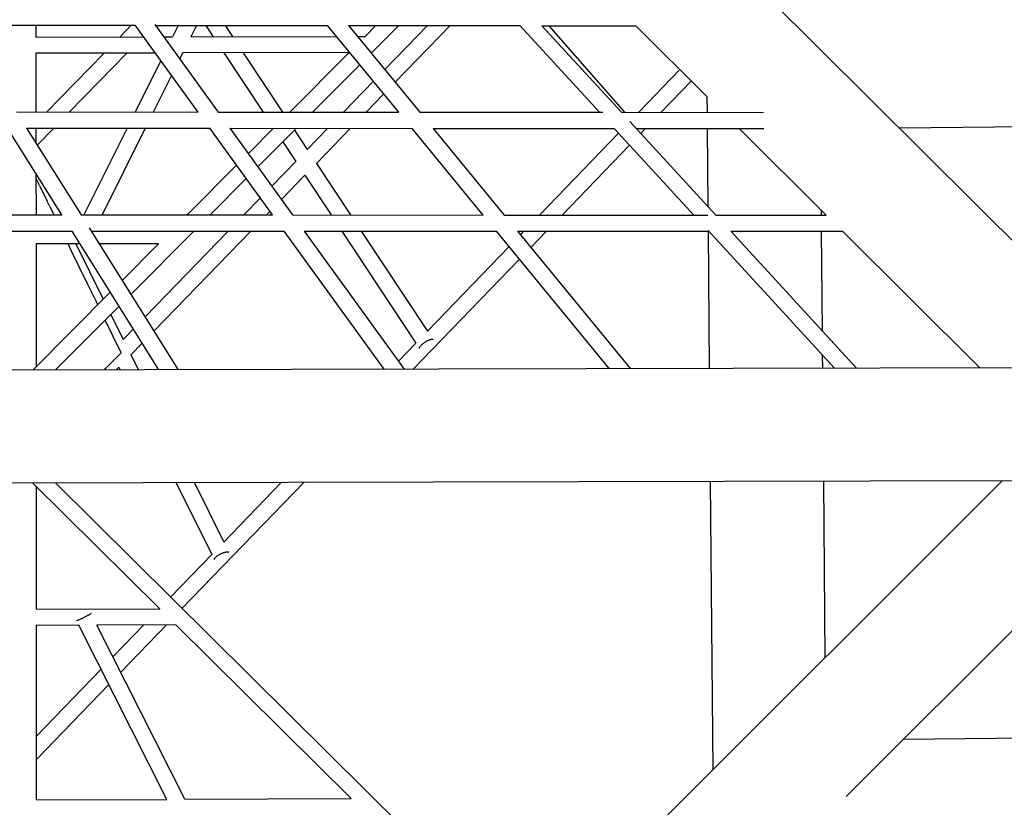
# Model space of a CAD drawing. Units: millimetres. Extents: x 73858 to 93050, y -7904 to 6723.
# Drawn here: x 84044 to 85260, y -460 to 513 of the extents above; entities that cross this region are included whole.
import ezdxf

# ---------------------------------------------------------------- set-up
doc = ezdxf.new("R2010")
doc.units = ezdxf.units.MM
doc.header["$LTSCALE"] = 500
doc.header["$MEASUREMENT"] = 0
for name, color, linetype, true_color in [('EN USE ZONE$DIMS', 70, 'Continuous', 0x7fff00), ('Make2D$visible$lines$Matting', 6, 'Continuous', 0xff00ff), ('Make2D$visible$lines$Posts', 3, 'Continuous', 0x00ff00), ('Make2D$visible$lines$Rope$Net_01', 1, 'Continuous', 0xff0000), ('Make2D$visible$lines$Rope$Net_07', 1, 'Continuous', 0xff0000), ('Make2D$visible$lines$Rope$Net_08', 1, 'Continuous', 0xff0000)]:
    doc.layers.add(name, color=color, linetype=linetype, true_color=true_color)
doc.styles.add('Arial', font='txt')
doc.dimstyles.new('EN METRIC', dxfattribs={"dimtxt": 200, "dimasz": 200, "dimexe": 84, "dimexo": 84, "dimgap": 84, "dimtad": 0, "dimtih": 1, "dimtoh": 1, "dimzin": 1, "dimdsep": 46, "dimtxsty": 'Arial', "dimcen": 84, "dimazin": 0, "dimtfac": 1, "dimtdec": 4, "dimtix": 1, "dimtmove": 1, "dimatfit": 3, "dimfxl": 0, "dimtolj": 1, "dimtzin": 1, "dimarcsym": 0})

# ---------------------------------------------------------------- blocks, each defined once
blk = doc.blocks.new('*D2')
at = {"layer": 'Defpoints', "color": 0}
for p in [(90921.6, 6592.2), (90921.6, 6.5), (73858.1, -6.6)]:
    blk.add_point(p, dxfattribs=at)
at = {"layer": 'EN USE ZONE$DIMS', "color": 0, "lineweight": -2}
for p, q in [((73858.1, 77.4), (73858.1, 6676.2)), ((90921.6, 90.5), (90921.6, 6676.2)), ((74058.1, 6592.2), (81764.6, 6592.2)), ((90721.6, 6592.2), (83015, 6592.2))]:
    blk.add_line(p, q, dxfattribs=at)
at = {"layer": 'EN USE ZONE$DIMS', "color": 0}
for points in [[(74058.1, 6625.5), (74058.1, 6558.9), (73858.1, 6592.2)], [(90721.6, 6558.9), (90721.6, 6625.5), (90921.6, 6592.2)]]:
    blk.add_solid(points, dxfattribs=at)
at = {"layer": 'EN USE ZONE$DIMS', "color": 0, "insert": (82389.8, 6592.2), "char_height": 200, "attachment_point": 5, "style": 'Arial'}
blk.add_mtext('\\A1;17063.51', dxfattribs=at)

msp = doc.modelspace()

# ---------------------------------------------------------------- linework, layer by layer
at = {"layer": 'Make2D$visible$lines$Matting'}
for p, q in [((84064.413, 317.158, -2699.659), (84067.538, 310.752, -2699.659)), ((84068.709, 308.352, -2699.659), (84067.538, 310.752, -2699.659)), ((84068.709, 308.352, -2699.659), (84077.762, 289.794, -2699.659)), ((84081.482, 282.168, -2699.659), (84077.762, 289.794, -2699.659)), ((84081.482, 282.168, -2699.659), (84086.487, 271.91, -2699.659)), ((84108.317, 227.16, -2699.659), (84103.964, 236.082, -2699.659)), ((84108.317, 227.16, -2699.659), (84108.403, 226.983, -2699.659)), ((84118.534, 206.215, -2699.659), (84108.403, 226.983, -2699.659)), ((84118.534, 206.215, -2699.659), (84118.606, 206.067, -2699.659)), ((84128.747, 185.28, -2699.659), (84118.606, 206.067, -2699.659)), ((84128.747, 185.28, -2699.659), (84128.805, 185.162, -2699.659)), ((84138.954, 164.356, -2699.659), (84128.805, 185.162, -2699.659)), ((84138.954, 164.356, -2699.659), (84138.997, 164.267, -2699.659)), ((84140.644, 160.893, -2699.659), (84138.997, 164.267, -2699.659)), ((84159.352, 122.542, -2699.659), (84149.925, 141.867, -2699.659)), ((84159.352, 122.542, -2699.659), (84159.366, 122.513, -2699.659)), ((84169.542, 101.653, -2699.659), (84159.366, 122.513, -2699.659)), ((84155.166, 86.916, -2699.659), (84169.542, 101.653, -2699.659)), ((84155.166, 86.916, -2699.659), (84150.308, 81.936, -2699.659)), ((84148.836, 80.427, -2699.659), (84150.308, 81.936, -2699.659))]:
    msp.add_line(p, q, dxfattribs=at)
at = {"layer": 'Make2D$visible$lines$Posts'}
for p, q in [((84094.744, 1410.002, -2699.659), (85366.097, 144.396, -2699.659)), ((84064.383, 506.326, -2699.659), (84064.385, 491.67, -2699.659)), ((84892.801, 418.433, -2699.659), (84805.163, 505.675, -2699.659)), ((84064.389, 471.67, -2699.659), (84064.4, 399.146, -2699.659)), ((84892.801, 418.433, -2699.659), (84892.973, 398.714, -2699.659)), ((84064.403, 379.146, -2699.659), (84064.406, 360.641, -2699.659)), ((84893.148, 378.714, -2699.659), (84893.988, 282.483, -2699.659)), ((85040.18, 271.721, -2699.659), (84932.722, 378.693, -2699.659)), ((85698.432, 384.281, -2699.659), (85130.105, 379.321, -2699.659)), ((84064.412, 322.962, -2699.659), (84064.42, 271.914, -2699.659)), ((85033.731, 278.14, -2699.659), (85033.787, 271.722, -2699.659)), ((84894.256, 251.75, -2699.659), (84895.737, 82.077, -2699.659)), ((85033.961, 251.722, -2699.659), (85035.034, 128.788, -2699.659)), ((85229.943, 82.815, -2699.659), (85060.274, 251.717, -2699.659)), ((84064.426, 235.992, -2699.659), (84064.45, 84.353, -2699.659)), ((85035.295, 98.924, -2699.659), (85035.439, 82.386, -2699.659)), ((85287.744, 82.943, -2699.659), (82537.419, 76.867, -2699.659)), ((85273.516, -56.789, -2699.659), (82545.064, -62.816, -2699.659)), ((85257.207, -56.825, -2699.659), (84015.243, -1298.451, -2699.659)), ((84896.956, -57.621, -2699.659), (84900.065, -413.87, -2699.659)), ((85036.658, -57.312, -2699.659), (85038.562, -275.41, -2699.659)), ((84064.474, -63.21, -2699.659), (84064.498, -215.273, -2699.659)), ((85366.406, -145.194, -2699.659), (85064.64, -446.877, -2699.659)), ((84064.501, -235.273, -2699.659), (84064.535, -450.952, -2699.659)), ((85135.765, -375.773, -2699.659), (85685.791, -370.973, -2699.659))]:
    msp.add_line(p, q, dxfattribs=at)
at = {"layer": 'Make2D$visible$lines$Rope$Net_01'}
for p, q in [((83973.079, 506.407, -2699.659), (84186.99, 506.219, -2699.659)), ((84264.53, 399.042, -2699.659), (84186.99, 506.219, -2699.659)), ((84210.967, 507.197, -2699.659), (84289.224, 399.029, -2699.659)), ((84211.691, 506.197, -2699.659), (84424.467, 506.01, -2699.659)), ((84512.344, 398.912, -2699.659), (84424.467, 506.01, -2699.659)), ((84450.357, 505.987, -2699.659), (84661.903, 505.801, -2699.659)), ((84450.357, 505.987, -2699.659), (84538.226, 398.899, -2699.659)), ((84760.113, 398.783, -2699.659), (84661.903, 505.801, -2699.659)), ((84689.07, 505.777, -2699.659), (84805.163, 505.675, -2699.659)), ((84689.07, 505.777, -2699.659), (84787.272, 398.769, -2699.659)), ((84040.274, 399.159, -2699.659), (84264.53, 399.042, -2699.659)), ((84289.224, 399.029, -2699.659), (84512.344, 398.912, -2699.659)), ((84538.226, 398.899, -2699.659), (84764.408, 398.781, -2699.659)), ((84787.272, 398.769, -2699.659), (84962.826, 398.677, -2699.659)), ((84096.4, 271.908, -2699.659), (84029.199, 379.165, -2699.659)), ((84052.808, 379.152, -2699.659), (84279.005, 379.034, -2699.659)), ((84052.808, 379.152, -2699.659), (84120.004, 271.903, -2699.659)), ((84356.546, 271.856, -2699.659), (84279.005, 379.034, -2699.659)), ((84303.699, 379.021, -2699.659), (84528.762, 378.904, -2699.659)), ((84303.699, 379.021, -2699.659), (84381.235, 271.851, -2699.659)), ((84616.64, 271.805, -2699.659), (84528.762, 378.904, -2699.659)), ((84554.644, 378.89, -2699.659), (84778.476, 378.774, -2699.659)), ((84554.644, 378.89, -2699.659), (84642.515, 271.8, -2699.659)), ((84876.689, 271.753, -2699.659), (84778.476, 378.774, -2699.659)), ((84797.696, 387.41, -2699.659), (84903.839, 271.748, -2699.659)), ((84805.635, 378.759, -2699.659), (84963.001, 378.677, -2699.659)), ((83858.831, 271.955, -2699.659), (84096.4, 271.908, -2699.659)), ((84120.004, 271.903, -2699.659), (84356.546, 271.856, -2699.659)), ((84381.235, 271.851, -2699.659), (84616.64, 271.805, -2699.659)), ((84642.515, 271.8, -2699.659), (84894.081, 271.75, -2699.659)), ((84903.839, 271.748, -2699.659), (85040.18, 271.721, -2699.659)), ((84129.88, 256.141, -2699.659), (84239.845, 80.628, -2699.659)), ((83869.426, 251.953, -2699.659), (84108.932, 251.905, -2699.659)), ((84216.277, 80.576, -2699.659), (84108.932, 251.905, -2699.659)), ((84132.536, 251.901, -2699.659), (84371.017, 251.853, -2699.659)), ((84494.488, 81.191, -2699.659), (84371.017, 251.853, -2699.659)), ((84395.706, 251.849, -2699.659), (84633.053, 251.802, -2699.659)), ((84395.706, 251.849, -2699.659), (84519.134, 81.245, -2699.659)), ((84772.541, 81.805, -2699.659), (84633.053, 251.802, -2699.659)), ((84658.928, 251.796, -2699.659), (84895.047, 251.75, -2699.659)), ((84658.928, 251.796, -2699.659), (84798.365, 81.862, -2699.659)), ((85050.442, 82.419, -2699.659), (84894.248, 252.619, -2699.659)), ((84922.197, 251.744, -2699.659), (85060.274, 251.717, -2699.659)), ((84922.197, 251.744, -2699.659), (85077.533, 82.479, -2699.659))]:
    msp.add_line(p, q, dxfattribs=at)
at = {"layer": 'Make2D$visible$lines$Rope$Net_07'}
for p, q in [((84240.147, 506.172, -2699.659), (84233.128, 492.052, -2699.659)), ((84262.473, 506.152, -2699.659), (84255.488, 492.103, -2699.659)), ((84484.148, 505.957, -2699.659), (84470.843, 492.591, -2699.659)), ((84512.344, 505.933, -2699.659), (84478.389, 471.823, -2699.659)), ((84064.385, 491.67, -2699.659), (84197.297, 491.971, -2699.659)), ((84221.942, 492.027, -2699.659), (84233.128, 492.052, -2699.659)), ((84255.488, 492.103, -2699.659), (84435.543, 492.511, -2699.659)), ((84461.366, 492.57, -2699.659), (84470.843, 492.591, -2699.659)), ((84211.743, 472.004, -2699.659), (84064.389, 471.67, -2699.659)), ((84218.51, 462.651, -2699.659), (84186.905, 399.082, -2699.659)), ((84245.533, 472.081, -2699.659), (84241.802, 464.576, -2699.659)), ((84450.888, 472.546, -2699.659), (84245.533, 472.081, -2699.659)), ((84450.888, 472.546, -2699.659), (84377.657, 398.983, -2699.659)), ((84464.207, 457.577, -2699.659), (84405.863, 398.968, -2699.659)), ((84231.748, 444.353, -2699.659), (84209.235, 399.071, -2699.659)), ((84176.965, 379.087, -2699.659), (84123.675, 271.902, -2699.659)), ((84199.294, 379.076, -2699.659), (84146.008, 271.898, -2699.659)), ((84357.758, 378.993, -2699.659), (84326.464, 347.556, -2699.659)), ((84385.964, 378.978, -2699.659), (84338.341, 331.139, -2699.659)), ((84312.168, 333.196, -2699.659), (84251.126, 271.877, -2699.659)), ((84324.045, 316.779, -2699.659), (84279.341, 271.872, -2699.659)), ((84259.436, 251.876, -2699.659), (84181.564, 173.65, -2699.659)), ((84118.825, 236.115, -2699.659), (84064.426, 235.992, -2699.659)), ((84215.745, 236.335, -2699.659), (84142.393, 236.169, -2699.659)), ((84215.745, 236.335, -2699.659), (84170.663, 191.048, -2699.659)), ((84156.178, 176.498, -2699.659), (84060.347, 80.232, -2699.659)), ((84167.079, 159.099, -2699.659), (84088.63, 80.294, -2699.659)), ((84217.112, -214.694, -2699.659), (84060.703, -59.468, -2699.659)), ((84673.962, -639.911, -2699.659), (84089.032, -59.405, -2699.659)), ((84064.498, -215.273, -2699.659), (84217.112, -214.694, -2699.659)), ((84117.312, -235.073, -2699.659), (84064.501, -235.273, -2699.659)), ((84225.968, -450.339, -2699.659), (84117.312, -235.073, -2699.659)), ((84237.188, -234.618, -2699.659), (84139.672, -234.988, -2699.659)), ((84248.329, -450.254, -2699.659), (84139.672, -234.988, -2699.659)), ((84453.682, -449.475, -2699.659), (84237.188, -234.618, -2699.659)), ((84248.329, -450.254, -2699.659), (84453.682, -449.475, -2699.659)), ((84064.535, -450.952, -2699.659), (84225.968, -450.339, -2699.659))]:
    msp.add_line(p, q, dxfattribs=at)
msp.add_rational_spline([(84132.385, -220.573, -2699.659), (84132.276, -221.303, -2699.659), (84123.738, -225.613, -2699.659), (84115.201, -229.922, -2699.659), (84114.548, -229.576, -2699.659)], [0.982266230892, 0.716259694274, 1, 0.716259694274, 0.982266230892], degree=2, knots=[0.49087385, 0.49087385, 0.49087385, 15.70796327, 15.70796327, 30.92505268, 30.92505268, 30.92505268], dxfattribs=at)
at = {"layer": 'Make2D$visible$lines$Rope$Net_08'}
for p, q in [((84168.17, 491.905, -2699.659), (84182.107, 506.223, -2699.659)), ((84273.974, 506.142, -2699.659), (84283.215, 492.166, -2699.659)), ((84297.964, 506.121, -2699.659), (84307.155, 492.22, -2699.659)), ((84495.087, 451.473, -2699.659), (84547.804, 505.901, -2699.659)), ((84507.857, 435.911, -2699.659), (84575.624, 505.877, -2699.659)), ((84697.825, 505.769, -2699.659), (84790.932, 398.767, -2699.659)), ((84196.143, 491.969, -2699.659), (84196.806, 492.65, -2699.659)), ((84077.867, 399.139, -2699.659), (84148.658, 471.861, -2699.659)), ((84105.764, 399.125, -2699.659), (84176.631, 471.924, -2699.659)), ((84296.419, 472.196, -2699.659), (84344.816, 399, -2699.659)), ((84320.359, 472.25, -2699.659), (84368.8, 398.987, -2699.659)), ((84859.552, 451.532, -2699.659), (84808.642, 398.758, -2699.659)), ((84444.212, 398.948, -2699.659), (84481.081, 437.013, -2699.659)), ((84873.728, 437.421, -2699.659), (84836.417, 398.743, -2699.659)), ((84472.042, 398.934, -2699.659), (84493.851, 421.45, -2699.659)), ((84065.932, 358.206, -2699.659), (84086.305, 379.135, -2699.659)), ((84399.41, 352.692, -2699.659), (84424.851, 378.958, -2699.659)), ((84410.706, 335.608, -2699.659), (84452.68, 378.944, -2699.659)), ((84817.134, 378.753, -2699.659), (84811.243, 372.648, -2699.659)), ((84383.6, 376.604, -2699.659), (84399.41, 352.692, -2699.659)), ((84783.784, 372.989, -2699.659), (84686.162, 271.791, -2699.659)), ((84369.193, 362.131, -2699.659), (84385.161, 337.981, -2699.659)), ((84797.332, 358.227, -2699.659), (84713.946, 271.786, -2699.659)), ((84355.527, 307.385, -2699.659), (84385.161, 337.981, -2699.659)), ((84410.706, 335.608, -2699.659), (84452.871, 271.837, -2699.659)), ((84367.432, 290.929, -2699.659), (84396.457, 320.896, -2699.659)), ((84396.457, 320.896, -2699.659), (84428.892, 271.842, -2699.659)), ((84321.122, 271.863, -2699.659), (84341.396, 292.796, -2699.659)), ((84094.008, 275.726, -2699.659), (84095.9, 271.908, -2699.659)), ((84348.96, 271.858, -2699.659), (84353.301, 276.34, -2699.659)), ((84199.016, 145.795, -2699.659), (84301.754, 251.867, -2699.659)), ((84209.952, 128.34, -2699.659), (84329.592, 251.862, -2699.659)), ((84442.117, 251.839, -2699.659), (84533.537, 113.575, -2699.659)), ((84466.097, 251.835, -2699.659), (84547.763, 128.322, -2699.659)), ((84666.872, 251.795, -2699.659), (84662.58, 247.346, -2699.659)), ((84694.656, 251.789, -2699.659), (84675.353, 231.779, -2699.659)), ((84113.65, 236.104, -2699.659), (84147.513, 167.793, -2699.659)), ((84648.601, 232.854, -2699.659), (84547.763, 128.322, -2699.659)), ((84661.373, 217.287, -2699.659), (84530.162, 81.269, -2699.659)), ((84156.894, 148.869, -2699.659), (84172.162, 118.07, -2699.659)), ((84172.162, 118.07, -2699.659), (84184.685, 130.999, -2699.659)), ((84181.588, 99.055, -2699.659), (84195.621, 113.544, -2699.659)), ((84533.537, 113.575, -2699.659), (84511.941, 91.188, -2699.659)), ((84181.588, 99.055, -2699.659), (84190.777, 80.52, -2699.659)), ((84163.577, 80.46, -2699.659), (84166.823, 83.811, -2699.659)), ((84166.823, 83.811, -2699.659), (84168.478, 80.47, -2699.659)), ((84237.656, -59.077, -2699.659), (84281.557, -147.636, -2699.659)), ((84395.111, -58.729, -2699.659), (84245.072, -214.264, -2699.659)), ((84259.954, -59.028, -2699.659), (84296.302, -132.35, -2699.659)), ((84367.262, -58.791, -2699.659), (84296.302, -132.35, -2699.659)), ((84281.557, -147.636, -2699.659), (84230.874, -200.175, -2699.659)), ((84216.987, -214.57, -2699.659), (84216.867, -214.695, -2699.659)), ((84197.503, -234.768, -2699.659), (84159.465, -274.2, -2699.659)), ((84225.394, -234.662, -2699.659), (84169.01, -293.112, -2699.659)), ((84144.757, -289.447, -2699.659), (84064.523, -372.62, -2699.659)), ((84154.303, -308.358, -2699.659), (84064.528, -401.422, -2699.659))]:
    msp.add_line(p, q, dxfattribs=at)
for points in [[(84537.901, 106.993, -2699.659), (84536.829, 109.387, -2699.659), (84544.807, 114.662, -2699.659), (84552.784, 119.936, -2699.659), (84554.567, 118.013, -2699.659)], [(84284.64, -153.833, -2699.659), (84283.836, -151.251, -2699.659), (84292.404, -147.003, -2699.659), (84300.973, -142.756, -2699.659), (84302.541, -144.959, -2699.659)]]:
    msp.add_rational_spline(points, [0.982266230892, 0.716259694274, 1, 0.716259694274, 0.982266230892], degree=2, knots=[31.90680039, 31.90680039, 31.90680039, 47.1238898, 47.1238898, 62.34097922, 62.34097922, 62.34097922], dxfattribs=at)

# ---------------------------------------------------------------- dimensions: what is measured, and where the dimension line sits
at = {"layer": 'EN USE ZONE$DIMS'}
dim = msp.add_linear_dim(base=(90921.602, 6592.192), p1=(73858.096, -6.589), p2=(90921.602, 6.493), dimstyle='EN METRIC', dxfattribs=at)
dim.commit()
dim.dimension.update_dxf_attribs({"geometry": '*D2', "text_midpoint": (82389.849, 6592.192)})

doc.saveas('drawing.dxf')
